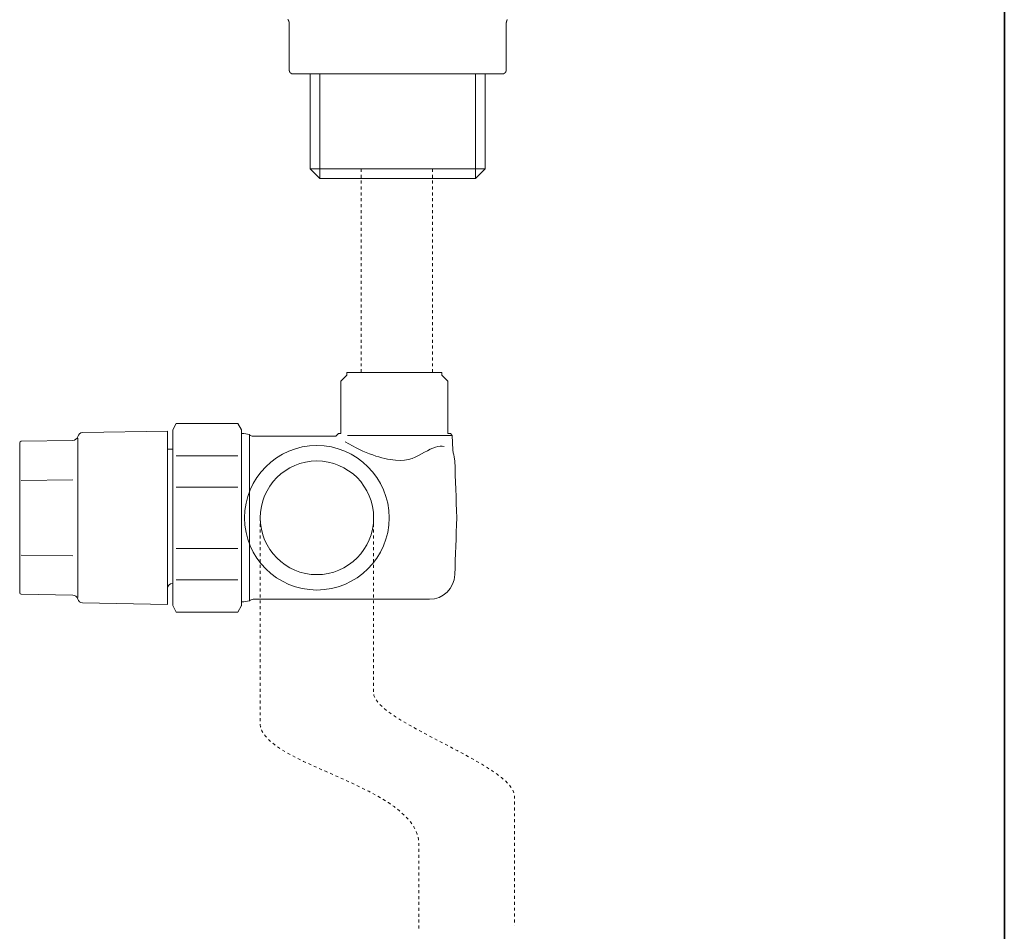
# Model space of a CAD drawing. Units: inches. Extents: x -597 to 820, y -689 to 437.
# Drawn here: x 403 to 521, y -469 to -360 of the extents above; entities that cross this region are included whole.
import ezdxf

# ---------------------------------------------------------------- set-up
doc = ezdxf.new("R2010")
doc.units = ezdxf.units.IN
doc.header["$MEASUREMENT"] = 0
for name, pattern in [('AI-Linetype-51', [0.705556, 0.352778, -0.352778]), ('AI-Linetype-52', [0.705556, 0.352778, -0.352778]), ('AI-Linetype-53', [0.705556, 0.352778, -0.352778]), ('AI-Linetype-54', [0.705556, 0.352778, -0.352778])]:
    doc.linetypes.add(name, pattern=pattern)
doc.layers.add('图层 1', color=7, linetype='Continuous')

msp = doc.modelspace()

# ---------------------------------------------------------------- linework, layer by layer
at = {"layer": '图层 1', "color": 7, "lineweight": 35}
msp.add_lwpolyline([(521.09, -589.84), (521.09, 250.52)], dxfattribs=at)
at = {"layer": '图层 1', "color": 7, "lineweight": 9}
for points in [[(435.47, -360.48), (435.47, -360.47), (435.47, -360.44), (435.47, -360.43), (435.47, -360.4), (435.47, -360.38), (435.46, -360.38), (435.46, -360.36), (435.46, -360.34), (435.46, -360.32), (435.46, -360.29), (435.46, -360.28), (435.46, -360.25), (435.44, -360.25), (435.44, -360.23), (435.44, -360.21), (435.44, -360.19), (435.42, -360.19), (435.42, -360.17), (435.42, -360.15), (435.42, -360.13), (435.39, -360.13), (435.39, -360.1), (435.39, -360.08), (435.38, -360.06), (435.38, -360.04), (435.35, -360.02), (435.35, -359.99), (435.33, -359.99), (435.33, -359.98)], [(435.47, -365.99), (435.47, -360.48)], [(461.59, -359.98), (461.59, -359.99), (461.59, -360.02), (461.57, -360.02), (461.57, -360.04), (461.57, -360.06), (461.55, -360.06), (461.55, -360.08), (461.55, -360.1), (461.53, -360.1), (461.53, -360.13), (461.53, -360.15), (461.51, -360.17), (461.51, -360.19), (461.51, -360.21), (461.51, -360.23), (461.48, -360.23), (461.48, -360.25), (461.48, -360.28), (461.48, -360.29), (461.48, -360.32), (461.46, -360.32), (461.46, -360.34), (461.46, -360.36), (461.46, -360.38), (461.46, -360.4), (461.46, -360.43), (461.46, -360.44), (461.46, -360.47), (461.46, -360.48)], [(461.46, -360.48), (461.46, -365.99)], [(435.47, -365.99), (435.47, -366.02), (435.47, -366.04), (435.47, -366.06), (435.47, -366.08), (435.47, -366.1), (435.47, -366.12), (435.51, -366.12), (435.51, -366.14), (435.51, -366.16), (435.51, -366.19), (435.52, -366.19), (435.52, -366.21), (435.52, -366.23), (435.55, -366.23), (435.55, -366.25), (435.55, -366.27), (435.56, -366.27), (435.56, -366.29), (435.59, -366.29), (435.59, -366.31), (435.61, -366.31), (435.61, -366.34), (435.63, -366.34), (435.63, -366.36), (435.65, -366.36), (435.65, -366.38), (435.67, -366.38), (435.67, -366.4), (435.7, -366.4), (435.7, -366.42), (435.71, -366.42), (435.73, -366.42), (435.73, -366.44), (435.76, -366.44), (435.77, -366.44), (435.77, -366.46), (435.8, -366.46), (435.82, -366.46), (435.84, -366.46), (435.84, -366.48), (435.86, -366.48), (435.88, -366.48), (435.91, -366.48), (435.93, -366.48), (435.94, -366.48), (435.97, -366.48)], [(436.23, -366.48), (435.97, -366.48)], [(448.21, -366.48), (436.23, -366.48)], [(437.99, -366.48), (437.99, -377.84)], [(439.16, -378.98), (439.16, -366.48)], [(448.73, -366.48), (448.21, -366.48)], [(460.72, -366.48), (448.73, -366.48)], [(457.78, -378.98), (457.78, -366.48)], [(458.93, -377.84), (458.93, -366.48)], [(460.96, -366.48), (460.72, -366.48)], [(460.96, -366.48), (460.97, -366.48), (460.99, -366.48), (461.02, -366.48), (461.04, -366.48), (461.06, -366.48), (461.08, -366.48), (461.1, -366.48), (461.1, -366.46), (461.12, -366.46), (461.14, -366.46), (461.16, -366.46), (461.16, -366.44), (461.18, -366.44), (461.2, -366.44), (461.2, -366.42), (461.23, -366.42), (461.23, -366.4), (461.25, -366.4), (461.27, -366.4), (461.27, -366.38), (461.29, -366.38), (461.29, -366.36), (461.31, -366.36), (461.31, -366.34), (461.34, -366.34), (461.34, -366.31), (461.36, -366.31), (461.36, -366.29), (461.38, -366.27), (461.38, -366.25), (461.4, -366.25), (461.4, -366.23), (461.4, -366.21), (461.42, -366.21), (461.42, -366.19), (461.42, -366.16), (461.44, -366.16), (461.44, -366.14), (461.44, -366.12), (461.44, -366.1), (461.44, -366.08), (461.46, -366.08), (461.46, -366.06), (461.46, -366.04), (461.46, -366.02), (461.46, -365.99)], [(437.99, -377.84), (439.16, -378.98)], [(448.47, -377.84), (437.99, -377.84)], [(458.93, -377.84), (448.47, -377.84)], [(457.78, -378.98), (458.93, -377.84)], [(448.47, -378.98), (439.16, -378.98)], [(457.78, -378.98), (448.47, -378.98)], [(410.18, -429.14), (410.18, -410.08)], [(429.76, -430.14), (429.76, -409.09)], [(430.74, -409.68), (430.74, -429.55)], [(455, -409.77), (442.45, -409.77)], [(420.91, -411.38), (420.91, -428.07)], [(421.54, -427.47), (421.54, -411.38)], [(429.33, -412.2), (421.97, -412.2)], [(409.58, -415.07), (403.4, -415.14)], [(421.97, -415.95), (429.33, -415.95)], [(409.58, -424.16), (403.4, -424.07)], [(429.33, -423.27), (421.97, -423.27)], [(421.97, -427.03), (429.33, -427.03)]]:
    msp.add_lwpolyline(points, dxfattribs=at)
at = {"layer": '图层 1', "color": 7, "linetype": 'AI-Linetype-51', "lineweight": 9}
msp.add_lwpolyline([(444.08, -377.84), (444.08, -402.46)], dxfattribs=at)
at = {"layer": '图层 1', "color": 7, "linetype": 'AI-Linetype-52', "lineweight": 9}
msp.add_lwpolyline([(452.64, -377.84), (452.64, -402.46)], dxfattribs=at)
at = {"layer": '图层 1', "color": 7, "lineweight": 9}
for points, knots in [([(442.39, -402.53), (442.39, -402.53), (441.68, -403.24), (441.68, -403.24), (441.68, -403.24), (441.68, -409.54), (441.68, -409.54), (441.68, -409.54), (441.37, -409.54), (441.37, -409.54), (441.37, -409.54), (441.05, -409.85), (441.05, -409.85), (441.05, -409.85), (431.18, -409.85), (431.18, -409.85), (431.03, -409.85), (430.84, -409.78), (430.74, -409.68), (430.74, -409.68), (430.73, -409.66), (430.73, -409.66), (430.73, -409.66), (430.07, -409.54), (430.07, -409.54), (430.07, -409.54), (429.76, -409.54), (429.76, -409.54), (429.76, -409.54), (429.76, -409.08), (429.76, -409.08), (429.76, -409.08), (429.33, -408.33), (429.33, -408.33), (429.33, -408.33), (421.97, -408.33), (421.97, -408.33), (421.97, -408.33), (421.54, -409.08), (421.54, -409.08), (421.54, -409.08), (421.54, -411.38), (421.54, -411.38), (421.54, -411.38), (420.91, -411.38), (420.91, -411.38), (420.91, -411.38), (420.91, -409.25), (420.91, -409.25), (420.91, -409.25), (410.74, -409.42), (410.74, -409.42), (410.47, -409.42), (410.22, -409.63), (410.17, -409.89), (410.1, -410.15), (409.85, -410.35), (409.58, -410.35), (409.58, -410.35), (409.58, -410.35), (409.58, -410.35), (409.58, -410.35), (403.4, -410.46), (403.4, -410.46), (403.4, -410.46), (403.4, -410.46), (403.4, -410.46), (403.3, -410.46), (403.22, -410.55), (403.22, -410.64), (403.22, -410.64), (403.22, -428.59), (403.22, -428.59), (403.22, -428.69), (403.3, -428.76), (403.4, -428.76), (403.4, -428.76), (409.58, -428.87), (409.58, -428.87), (409.85, -428.87), (410.1, -429.07), (410.17, -429.35), (410.22, -429.6), (410.47, -429.8), (410.74, -429.8), (410.74, -429.8), (420.91, -429.99), (420.91, -429.99), (420.91, -429.99), (420.91, -428.07), (420.91, -428.07), (420.95, -427.72), (421.17, -427.5), (421.51, -427.47), (421.51, -427.47), (421.54, -427.47), (421.54, -427.47), (421.54, -427.47), (421.54, -430.13), (421.54, -430.13), (421.54, -430.13), (421.97, -430.9), (421.97, -430.9), (421.97, -430.9), (429.33, -430.9), (429.33, -430.9), (429.33, -430.9), (429.76, -430.13), (429.76, -430.13), (429.76, -430.13), (429.76, -429.67), (429.76, -429.67), (429.76, -429.67), (430.07, -429.67), (430.07, -429.67), (430.07, -429.67), (430.73, -429.56), (430.73, -429.56), (430.73, -429.56), (430.74, -429.55), (430.74, -429.55), (430.84, -429.45), (431.03, -429.37), (431.18, -429.37), (431.18, -429.37), (452.26, -429.37), (452.26, -429.37), (453.89, -429.38), (455.26, -428.07), (455.3, -426.42), (455.38, -424.16), (455.47, -421.89), (455.55, -419.61), (455.47, -417.34), (455.38, -415.07), (455.3, -412.8), (455.3, -412.54), (455.22, -412.09), (455.12, -411.85), (455.12, -411.85), (455.06, -411.49), (455.06, -411.49), (455.06, -411.49), (455, -409.77), (455, -409.77), (455, -409.77), (454.78, -409.54), (454.78, -409.54), (454.78, -409.54), (454.46, -409.54), (454.46, -409.54), (454.46, -409.54), (454.46, -403.24), (454.46, -403.24), (454.46, -403.24), (453.75, -402.53), (453.75, -402.53), (453.75, -402.53), (453.75, -402.23), (453.75, -402.23), (453.75, -402.23), (442.39, -402.23), (442.39, -402.23)], [0, 0, 0, 0, 1, 1, 1, 2, 2, 2, 3, 3, 3, 4, 4, 4, 5, 5, 5, 6, 6, 6, 7, 7, 7, 8, 8, 8, 9, 9, 9, 10, 10, 10, 11, 11, 11, 12, 12, 12, 13, 13, 13, 14, 14, 14, 15, 15, 15, 16, 16, 16, 17, 17, 17, 18, 18, 18, 19, 19, 19, 20, 20, 20, 21, 21, 21, 22, 22, 22, 23, 23, 23, 24, 24, 24, 25, 25, 25, 26, 26, 26, 27, 27, 27, 28, 28, 28, 29, 29, 29, 30, 30, 30, 31, 31, 31, 32, 32, 32, 33, 33, 33, 34, 34, 34, 35, 35, 35, 36, 36, 36, 37, 37, 37, 38, 38, 38, 39, 39, 39, 40, 40, 40, 41, 41, 41, 42, 42, 42, 43, 43, 43, 44, 44, 44, 45, 45, 45, 46, 46, 46, 47, 47, 47, 48, 48, 48, 49, 49, 49, 50, 50, 50, 51, 51, 51, 52, 52, 52, 53, 53, 53, 54, 54, 54, 54]), ([(442.39, -402.53), (442.39, -402.53), (441.68, -403.24), (441.68, -403.24), (441.68, -403.24), (441.68, -409.54), (441.68, -409.54), (441.68, -409.54), (441.37, -409.54), (441.37, -409.54), (441.37, -409.54), (441.05, -409.85), (441.05, -409.85), (441.05, -409.85), (431.18, -409.85), (431.18, -409.85), (431.03, -409.85), (430.84, -409.78), (430.74, -409.68), (430.74, -409.68), (430.73, -409.66), (430.73, -409.66), (430.73, -409.66), (430.07, -409.54), (430.07, -409.54), (430.07, -409.54), (429.76, -409.54), (429.76, -409.54), (429.76, -409.54), (429.76, -409.08), (429.76, -409.08), (429.76, -409.08), (429.33, -408.33), (429.33, -408.33), (429.33, -408.33), (421.97, -408.33), (421.97, -408.33), (421.97, -408.33), (421.54, -409.08), (421.54, -409.08), (421.54, -409.08), (421.54, -411.38), (421.54, -411.38), (421.54, -411.38), (420.91, -411.38), (420.91, -411.38), (420.91, -411.38), (420.91, -409.25), (420.91, -409.25), (420.91, -409.25), (410.74, -409.42), (410.74, -409.42), (410.47, -409.42), (410.22, -409.63), (410.17, -409.89), (410.1, -410.15), (409.85, -410.35), (409.58, -410.35), (409.58, -410.35), (409.58, -410.35), (409.58, -410.35), (409.58, -410.35), (403.4, -410.46), (403.4, -410.46), (403.4, -410.46), (403.4, -410.46), (403.4, -410.46), (403.3, -410.46), (403.22, -410.55), (403.22, -410.64), (403.22, -410.64), (403.22, -428.59), (403.22, -428.59), (403.22, -428.69), (403.3, -428.76), (403.4, -428.76), (403.4, -428.76), (409.58, -428.87), (409.58, -428.87), (409.85, -428.87), (410.1, -429.07), (410.17, -429.35), (410.22, -429.6), (410.47, -429.8), (410.74, -429.8), (410.74, -429.8), (420.91, -429.99), (420.91, -429.99), (420.91, -429.99), (420.91, -428.07), (420.91, -428.07), (420.95, -427.72), (421.17, -427.5), (421.51, -427.47), (421.51, -427.47), (421.54, -427.47), (421.54, -427.47), (421.54, -427.47), (421.54, -430.13), (421.54, -430.13), (421.54, -430.13), (421.97, -430.9), (421.97, -430.9), (421.97, -430.9), (429.33, -430.9), (429.33, -430.9), (429.33, -430.9), (429.76, -430.13), (429.76, -430.13), (429.76, -430.13), (429.76, -429.67), (429.76, -429.67), (429.76, -429.67), (430.07, -429.67), (430.07, -429.67), (430.07, -429.67), (430.73, -429.56), (430.73, -429.56), (430.73, -429.56), (430.74, -429.55), (430.74, -429.55), (430.84, -429.45), (431.03, -429.37), (431.18, -429.37), (431.18, -429.37), (452.26, -429.37), (452.26, -429.37), (453.89, -429.38), (455.26, -428.07), (455.3, -426.42), (455.38, -424.16), (455.47, -421.89), (455.55, -419.61), (455.47, -417.34), (455.38, -415.07), (455.3, -412.8), (455.3, -412.54), (455.22, -412.09), (455.12, -411.85), (455.12, -411.85), (455.06, -411.49), (455.06, -411.49), (455.06, -411.49), (455, -409.77), (455, -409.77), (455, -409.77), (454.78, -409.54), (454.78, -409.54), (454.78, -409.54), (454.46, -409.54), (454.46, -409.54), (454.46, -409.54), (454.46, -403.24), (454.46, -403.24), (454.46, -403.24), (453.75, -402.53), (453.75, -402.53), (453.75, -402.53), (453.75, -402.23), (453.75, -402.23), (453.75, -402.23), (442.39, -402.23), (442.39, -402.23), (442.39, -402.23), (442.39, -402.53), (442.39, -402.53)], [0, 0, 0, 0, 1, 1, 1, 2, 2, 2, 3, 3, 3, 4, 4, 4, 5, 5, 5, 6, 6, 6, 7, 7, 7, 8, 8, 8, 9, 9, 9, 10, 10, 10, 11, 11, 11, 12, 12, 12, 13, 13, 13, 14, 14, 14, 15, 15, 15, 16, 16, 16, 17, 17, 17, 18, 18, 18, 19, 19, 19, 20, 20, 20, 21, 21, 21, 22, 22, 22, 23, 23, 23, 24, 24, 24, 25, 25, 25, 26, 26, 26, 27, 27, 27, 28, 28, 28, 29, 29, 29, 30, 30, 30, 31, 31, 31, 32, 32, 32, 33, 33, 33, 34, 34, 34, 35, 35, 35, 36, 36, 36, 37, 37, 37, 38, 38, 38, 39, 39, 39, 40, 40, 40, 41, 41, 41, 42, 42, 42, 43, 43, 43, 44, 44, 44, 45, 45, 45, 46, 46, 46, 47, 47, 47, 48, 48, 48, 49, 49, 49, 50, 50, 50, 51, 51, 51, 52, 52, 52, 53, 53, 53, 54, 54, 54, 55, 55, 55, 55]), ([(447.45, -419.62), (447.45, -424.39), (443.57, -428.26), (438.79, -428.26), (434.02, -428.26), (430.14, -424.39), (430.14, -419.62), (430.14, -414.84), (434.02, -410.96), (438.79, -410.96), (443.57, -410.96), (447.45, -414.84), (447.45, -419.62)], [0, 0, 0, 0, 1, 1, 1, 2, 2, 2, 3, 3, 3, 4, 4, 4, 4]), ([(447.45, -419.62), (447.45, -424.39), (443.57, -428.26), (438.79, -428.26), (434.02, -428.26), (430.14, -424.39), (430.14, -419.62), (430.14, -414.84), (434.02, -410.96), (438.79, -410.96), (443.57, -410.96), (447.45, -414.84), (447.45, -419.62)], [0, 0, 0, 0, 1, 1, 1, 2, 2, 2, 3, 3, 3, 4, 4, 4, 4]), ([(442.18, -410.51), (444.57, -411.93), (446.57, -412.58), (448.21, -412.72), (449.83, -412.87), (450.7, -412.31), (451.68, -411.77), (452.66, -411.23), (453.41, -410.93), (454.02, -411.06)], [0, 0, 0, 0, 1, 1, 1, 2, 2, 2, 3, 3, 3, 3]), ([(445.59, -419.62), (445.59, -415.86), (442.56, -412.81), (438.79, -412.81), (435.04, -412.81), (432.01, -415.86), (432.01, -419.62), (432.01, -423.37), (435.04, -426.42), (438.79, -426.42), (442.56, -426.42), (445.59, -423.37), (445.59, -419.62)], [0, 0, 0, 0, 1, 1, 1, 2, 2, 2, 3, 3, 3, 4, 4, 4, 4])]:
    msp.add_open_spline(points, degree=3, knots=knots, dxfattribs=at)
at = {"layer": '图层 1', "color": 7, "linetype": 'AI-Linetype-53', "lineweight": 9}
msp.add_open_spline([(432.01, -419.62), (432.01, -419.62), (432.01, -444.18), (432.01, -444.18), (432.01, -449.28), (451.02, -451.62), (451.02, -458.78), (451.02, -458.78), (451.02, -468.82), (451.02, -468.82)], degree=3, knots=[0, 0, 0, 0, 1, 1, 1, 2, 2, 2, 3, 3, 3, 3], dxfattribs=at)
at = {"layer": '图层 1', "color": 7, "linetype": 'AI-Linetype-54', "lineweight": 9}
msp.add_open_spline([(445.58, -419.62), (445.58, -419.62), (445.58, -440.56), (445.58, -440.56), (445.58, -444.02), (462.45, -449.22), (462.45, -452.95), (462.45, -452.95), (462.45, -468.41), (462.45, -468.41)], degree=3, knots=[0, 0, 0, 0, 1, 1, 1, 2, 2, 2, 3, 3, 3, 3], dxfattribs=at)

doc.saveas('drawing.dxf')
